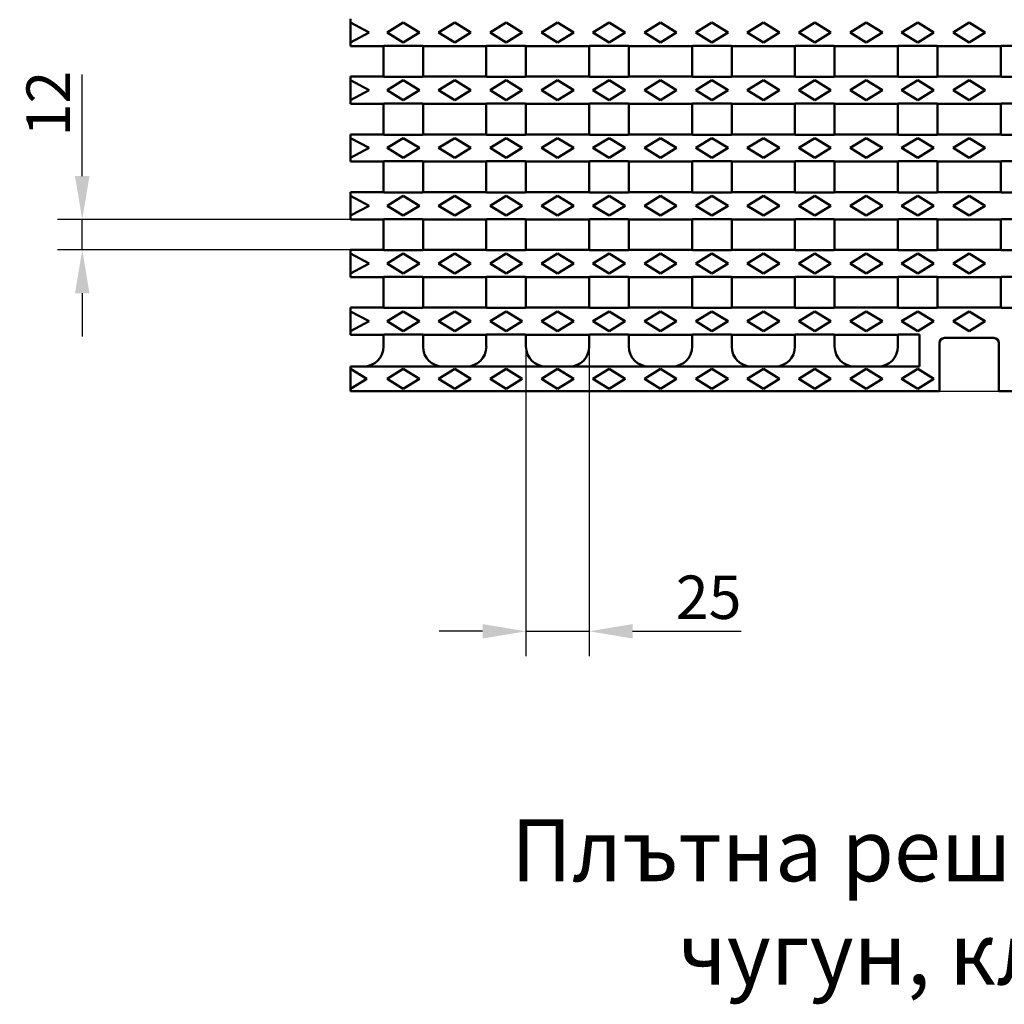
# Model space of a CAD drawing. Units: millimetres. Extents: x 99026 to 103253, y -1156 to 1814.
# Drawn here: x 102198 to 102595, y 152 to 549 of the extents above; entities that cross this region are included whole.
import ezdxf

# ---------------------------------------------------------------- set-up
doc = ezdxf.new("R2010")
doc.units = ezdxf.units.MM
doc.header["$LTSCALE"] = 2.5
doc.layers.get('Defpoints').update_dxf_attribs({"color": 10})
doc.layers.add('DUENN-18', color=10, linetype='Continuous')
doc.layers.add('SICHTBAR', color=10, linetype='Continuous', lineweight=25)
doc.styles.add('Arial', font='arial.ttf')
doc.styles.add('BEMSTIL', font='isocp3.shx', dxfattribs={"width": 0.8})
doc.dimstyles.new('BEMASS', dxfattribs={"dimtxt": 3.5, "dimasz": 3.5, "dimexe": 2, "dimexo": 0, "dimgap": 1, "dimtad": 1, "dimdec": 0, "dimtxsty": 'BEMSTIL', "dimcen": 3, "dimclrd": 256, "dimclre": 256, "dimclrt": 256, "dimadec": 0, "dimazin": 0, "dimtfac": 0.875, "dimtdec": 0, "dimtmove": 0, "dimatfit": 0, "dimfxl": 0, "dimtolj": 1, "dimlwd": 25, "dimlwe": 25, "dimarcsym": 0})

# ---------------------------------------------------------------- blocks, each defined once
blk = doc.blocks.new('*D58')
at = {"layer": 'Defpoints', "color": 0, "transparency": 16777216}
for p in [(102222.76, 468.91), (102331, 468.91), (102331, 456.61)]:
    blk.add_point(p, dxfattribs=at)
at = {"layer": 'SICHTBAR', "lineweight": 25, "transparency": 16777216}
for p, q in [((102222.76, 486.41), (102222.76, 527.35)), ((102331, 468.91), (102212.76, 468.91)), ((102222.76, 456.61), (102222.76, 468.91)), ((102331, 456.61), (102212.76, 456.61)), ((102222.76, 439.11), (102222.76, 421.61))]:
    blk.add_line(p, q, dxfattribs=at)
at = {"layer": 'SICHTBAR', "transparency": 16777216}
for points in [[(102219.84, 486.41), (102225.68, 486.41), (102222.76, 468.91)], [(102219.84, 439.11), (102225.68, 439.11), (102222.76, 456.61)]]:
    blk.add_solid(points, dxfattribs=at)
at = {"layer": 'SICHTBAR', "transparency": 16777216, "insert": (102209.01, 515.63), "char_height": 17.5, "attachment_point": 5, "rotation": 90, "style": 'BEMSTIL'}
blk.add_mtext('\\A1;12', dxfattribs=at)
blk = doc.blocks.new('*D59')
at = {"layer": 'Defpoints', "color": 0, "transparency": 16777216}
for p in [(102401.75, 417.56), (102427.25, 417.56), (102427.25, 302.72)]:
    blk.add_point(p, dxfattribs=at)
at = {"layer": 'SICHTBAR', "lineweight": 25, "transparency": 16777216}
for p, q in [((102401.75, 417.56), (102401.75, 292.72)), ((102427.25, 417.56), (102427.25, 292.72)), ((102384.25, 302.72), (102366.75, 302.72)), ((102401.75, 302.72), (102427.25, 302.72)), ((102444.75, 302.72), (102488.59, 302.72))]:
    blk.add_line(p, q, dxfattribs=at)
at = {"layer": 'SICHTBAR', "transparency": 16777216}
for points in [[(102384.25, 305.64), (102384.25, 299.81), (102401.75, 302.72)], [(102444.75, 305.64), (102444.75, 299.81), (102427.25, 302.72)]]:
    blk.add_solid(points, dxfattribs=at)
at = {"layer": 'SICHTBAR', "transparency": 16777216, "insert": (102475.42, 316.47), "char_height": 17.5, "attachment_point": 5, "style": 'BEMSTIL'}
blk.add_mtext('\\A1;25', dxfattribs=at)

msp = doc.modelspace()

# ---------------------------------------------------------------- linework, layer by layer
at = {"layer": 'DUENN-18', "linetype": 'Continuous', "lineweight": 50}
for p, q in [((102331, 548.31), (102338.5, 544.31)), ((102345.75, 544.31), (102352.25, 548.31)), ((102352.25, 548.31), (102358.75, 544.31)), ((102366.5, 544.31), (102373, 548.31)), ((102373, 548.31), (102379.5, 544.31)), ((102387.25, 544.31), (102393.75, 548.31)), ((102393.75, 548.31), (102400.25, 544.31)), ((102408, 544.31), (102414.5, 548.31)), ((102414.5, 548.31), (102421, 544.31)), ((102428.75, 544.31), (102435.25, 548.31)), ((102435.25, 548.31), (102441.75, 544.31)), ((102449.5, 544.31), (102456, 548.31)), ((102456, 548.31), (102462.5, 544.31)), ((102470.25, 544.31), (102476.75, 548.31)), ((102476.75, 548.31), (102483.25, 544.31)), ((102491, 544.31), (102497.5, 548.31)), ((102497.5, 548.31), (102504, 544.31)), ((102511.75, 544.31), (102518.25, 548.31)), ((102518.25, 548.31), (102524.75, 544.31)), ((102532.5, 544.31), (102539, 548.31)), ((102539, 548.31), (102545.5, 544.31)), ((102553.25, 544.31), (102559.75, 548.31)), ((102559.75, 548.31), (102566.25, 544.31)), ((102574, 544.31), (102580.5, 548.31)), ((102587, 544.31), (102580.5, 548.31)), ((102338.5, 544.31), (102331, 540.31)), ((102352.25, 540.31), (102345.75, 544.31)), ((102358.75, 544.31), (102352.25, 540.31)), ((102373, 540.31), (102366.5, 544.31)), ((102379.5, 544.31), (102373, 540.31)), ((102393.75, 540.31), (102387.25, 544.31)), ((102400.25, 544.31), (102393.75, 540.31)), ((102414.5, 540.31), (102408, 544.31)), ((102421, 544.31), (102414.5, 540.31)), ((102435.25, 540.31), (102428.75, 544.31)), ((102441.75, 544.31), (102435.25, 540.31)), ((102456, 540.31), (102449.5, 544.31)), ((102462.5, 544.31), (102456, 540.31)), ((102476.75, 540.31), (102470.25, 544.31)), ((102483.25, 544.31), (102476.75, 540.31)), ((102497.5, 540.31), (102491, 544.31)), ((102504, 544.31), (102497.5, 540.31)), ((102518.25, 540.31), (102511.75, 544.31)), ((102524.75, 544.31), (102518.25, 540.31)), ((102539, 540.31), (102532.5, 544.31)), ((102545.5, 544.31), (102539, 540.31)), ((102559.75, 540.31), (102553.25, 544.31)), ((102566.25, 544.31), (102559.75, 540.31)), ((102580.5, 540.31), (102574, 544.31)), ((102580.5, 540.31), (102587, 544.31)), ((102331, 525.01), (102338.5, 521.01)), ((102345.75, 521.01), (102352.25, 525.01)), ((102352.25, 525.01), (102358.75, 521.01)), ((102366.5, 521.01), (102373, 525.01)), ((102373, 525.01), (102379.5, 521.01)), ((102387.25, 521.01), (102393.75, 525.01)), ((102393.75, 525.01), (102400.25, 521.01)), ((102408, 521.01), (102414.5, 525.01)), ((102414.5, 525.01), (102421, 521.01)), ((102428.75, 521.01), (102435.25, 525.01)), ((102435.25, 525.01), (102441.75, 521.01)), ((102449.5, 521.01), (102456, 525.01)), ((102456, 525.01), (102462.5, 521.01)), ((102470.25, 521.01), (102476.75, 525.01)), ((102476.75, 525.01), (102483.25, 521.01)), ((102491, 521.01), (102497.5, 525.01)), ((102497.5, 525.01), (102504, 521.01)), ((102511.75, 521.01), (102518.25, 525.01)), ((102518.25, 525.01), (102524.75, 521.01)), ((102532.5, 521.01), (102539, 525.01)), ((102539, 525.01), (102545.5, 521.01)), ((102553.25, 521.01), (102559.75, 525.01)), ((102559.75, 525.01), (102566.25, 521.01)), ((102574, 521.01), (102580.5, 525.01)), ((102587, 521.01), (102580.5, 525.01)), ((102338.5, 521.01), (102331, 517.01)), ((102352.25, 517.01), (102345.75, 521.01)), ((102358.75, 521.01), (102352.25, 517.01)), ((102373, 517.01), (102366.5, 521.01)), ((102379.5, 521.01), (102373, 517.01)), ((102393.75, 517.01), (102387.25, 521.01)), ((102400.25, 521.01), (102393.75, 517.01)), ((102414.5, 517.01), (102408, 521.01)), ((102421, 521.01), (102414.5, 517.01)), ((102435.25, 517.01), (102428.75, 521.01)), ((102441.75, 521.01), (102435.25, 517.01)), ((102456, 517.01), (102449.5, 521.01)), ((102462.5, 521.01), (102456, 517.01)), ((102476.75, 517.01), (102470.25, 521.01)), ((102483.25, 521.01), (102476.75, 517.01)), ((102497.5, 517.01), (102491, 521.01)), ((102504, 521.01), (102497.5, 517.01)), ((102518.25, 517.01), (102511.75, 521.01)), ((102524.75, 521.01), (102518.25, 517.01)), ((102539, 517.01), (102532.5, 521.01)), ((102545.5, 521.01), (102539, 517.01)), ((102559.75, 517.01), (102553.25, 521.01)), ((102566.25, 521.01), (102559.75, 517.01)), ((102580.5, 517.01), (102574, 521.01)), ((102580.5, 517.01), (102587, 521.01)), ((102331, 501.71), (102338.5, 497.71)), ((102345.75, 497.71), (102352.25, 501.71)), ((102352.25, 501.71), (102358.75, 497.71)), ((102366.5, 497.71), (102373, 501.71)), ((102373, 501.71), (102379.5, 497.71)), ((102387.25, 497.71), (102393.75, 501.71)), ((102393.75, 501.71), (102400.25, 497.71)), ((102408, 497.71), (102414.5, 501.71)), ((102414.5, 501.71), (102421, 497.71)), ((102428.75, 497.71), (102435.25, 501.71)), ((102435.25, 501.71), (102441.75, 497.71)), ((102449.5, 497.71), (102456, 501.71)), ((102456, 501.71), (102462.5, 497.71)), ((102470.25, 497.71), (102476.75, 501.71)), ((102476.75, 501.71), (102483.25, 497.71)), ((102491, 497.71), (102497.5, 501.71)), ((102497.5, 501.71), (102504, 497.71)), ((102511.75, 497.71), (102518.25, 501.71)), ((102518.25, 501.71), (102524.75, 497.71)), ((102532.5, 497.71), (102539, 501.71)), ((102539, 501.71), (102545.5, 497.71)), ((102553.25, 497.71), (102559.75, 501.71)), ((102559.75, 501.71), (102566.25, 497.71)), ((102574, 497.71), (102580.5, 501.71)), ((102587, 497.71), (102580.5, 501.71)), ((102338.5, 497.71), (102331, 493.71)), ((102352.25, 493.71), (102345.75, 497.71)), ((102358.75, 497.71), (102352.25, 493.71)), ((102373, 493.71), (102366.5, 497.71)), ((102379.5, 497.71), (102373, 493.71)), ((102393.75, 493.71), (102387.25, 497.71)), ((102400.25, 497.71), (102393.75, 493.71)), ((102414.5, 493.71), (102408, 497.71)), ((102421, 497.71), (102414.5, 493.71)), ((102435.25, 493.71), (102428.75, 497.71)), ((102441.75, 497.71), (102435.25, 493.71)), ((102456, 493.71), (102449.5, 497.71)), ((102462.5, 497.71), (102456, 493.71)), ((102476.75, 493.71), (102470.25, 497.71)), ((102483.25, 497.71), (102476.75, 493.71)), ((102497.5, 493.71), (102491, 497.71)), ((102504, 497.71), (102497.5, 493.71)), ((102518.25, 493.71), (102511.75, 497.71)), ((102524.75, 497.71), (102518.25, 493.71)), ((102539, 493.71), (102532.5, 497.71)), ((102545.5, 497.71), (102539, 493.71)), ((102559.75, 493.71), (102553.25, 497.71)), ((102566.25, 497.71), (102559.75, 493.71)), ((102580.5, 493.71), (102574, 497.71)), ((102580.5, 493.71), (102587, 497.71)), ((102331, 478.41), (102338.5, 474.41)), ((102345.75, 474.41), (102352.25, 478.41)), ((102352.25, 478.41), (102358.75, 474.41)), ((102366.5, 474.41), (102373, 478.41)), ((102373, 478.41), (102379.5, 474.41)), ((102387.25, 474.41), (102393.75, 478.41)), ((102393.75, 478.41), (102400.25, 474.41)), ((102408, 474.41), (102414.5, 478.41)), ((102414.5, 478.41), (102421, 474.41)), ((102428.75, 474.41), (102435.25, 478.41)), ((102435.25, 478.41), (102441.75, 474.41)), ((102449.5, 474.41), (102456, 478.41)), ((102456, 478.41), (102462.5, 474.41)), ((102470.25, 474.41), (102476.75, 478.41)), ((102476.75, 478.41), (102483.25, 474.41)), ((102491, 474.41), (102497.5, 478.41)), ((102497.5, 478.41), (102504, 474.41)), ((102511.75, 474.41), (102518.25, 478.41)), ((102518.25, 478.41), (102524.75, 474.41)), ((102532.5, 474.41), (102539, 478.41)), ((102539, 478.41), (102545.5, 474.41)), ((102553.25, 474.41), (102559.75, 478.41)), ((102559.75, 478.41), (102566.25, 474.41)), ((102574, 474.41), (102580.5, 478.41)), ((102587, 474.41), (102580.5, 478.41)), ((102338.5, 474.41), (102331, 470.41)), ((102352.25, 470.41), (102345.75, 474.41)), ((102358.75, 474.41), (102352.25, 470.41)), ((102373, 470.41), (102366.5, 474.41)), ((102379.5, 474.41), (102373, 470.41)), ((102393.75, 470.41), (102387.25, 474.41)), ((102400.25, 474.41), (102393.75, 470.41)), ((102414.5, 470.41), (102408, 474.41)), ((102421, 474.41), (102414.5, 470.41)), ((102435.25, 470.41), (102428.75, 474.41)), ((102441.75, 474.41), (102435.25, 470.41)), ((102456, 470.41), (102449.5, 474.41)), ((102462.5, 474.41), (102456, 470.41)), ((102476.75, 470.41), (102470.25, 474.41)), ((102483.25, 474.41), (102476.75, 470.41)), ((102497.5, 470.41), (102491, 474.41)), ((102504, 474.41), (102497.5, 470.41)), ((102518.25, 470.41), (102511.75, 474.41)), ((102524.75, 474.41), (102518.25, 470.41)), ((102539, 470.41), (102532.5, 474.41)), ((102545.5, 474.41), (102539, 470.41)), ((102559.75, 470.41), (102553.25, 474.41)), ((102566.25, 474.41), (102559.75, 470.41)), ((102580.5, 470.41), (102574, 474.41)), ((102580.5, 470.41), (102587, 474.41)), ((102331, 455.11), (102338.5, 451.11)), ((102345.75, 451.11), (102352.25, 455.11)), ((102352.25, 455.11), (102358.75, 451.11)), ((102366.5, 451.11), (102373, 455.11)), ((102373, 455.11), (102379.5, 451.11)), ((102387.25, 451.11), (102393.75, 455.11)), ((102393.75, 455.11), (102400.25, 451.11)), ((102408, 451.11), (102414.5, 455.11)), ((102414.5, 455.11), (102421, 451.11)), ((102428.75, 451.11), (102435.25, 455.11)), ((102435.25, 455.11), (102441.75, 451.11)), ((102449.5, 451.11), (102456, 455.11)), ((102456, 455.11), (102462.5, 451.11)), ((102470.25, 451.11), (102476.75, 455.11)), ((102476.75, 455.11), (102483.25, 451.11)), ((102491, 451.11), (102497.5, 455.11)), ((102497.5, 455.11), (102504, 451.11)), ((102511.75, 451.11), (102518.25, 455.11)), ((102518.25, 455.11), (102524.75, 451.11)), ((102532.5, 451.11), (102539, 455.11)), ((102539, 455.11), (102545.5, 451.11)), ((102553.25, 451.11), (102559.75, 455.11)), ((102559.75, 455.11), (102566.25, 451.11)), ((102574, 451.11), (102580.5, 455.11)), ((102587, 451.11), (102580.5, 455.11)), ((102338.5, 451.11), (102331, 447.11)), ((102352.25, 447.11), (102345.75, 451.11)), ((102358.75, 451.11), (102352.25, 447.11)), ((102373, 447.11), (102366.5, 451.11)), ((102379.5, 451.11), (102373, 447.11)), ((102393.75, 447.11), (102387.25, 451.11)), ((102400.25, 451.11), (102393.75, 447.11)), ((102414.5, 447.11), (102408, 451.11)), ((102421, 451.11), (102414.5, 447.11)), ((102435.25, 447.11), (102428.75, 451.11)), ((102441.75, 451.11), (102435.25, 447.11)), ((102456, 447.11), (102449.5, 451.11)), ((102462.5, 451.11), (102456, 447.11)), ((102476.75, 447.11), (102470.25, 451.11)), ((102483.25, 451.11), (102476.75, 447.11)), ((102497.5, 447.11), (102491, 451.11)), ((102504, 451.11), (102497.5, 447.11)), ((102518.25, 447.11), (102511.75, 451.11)), ((102524.75, 451.11), (102518.25, 447.11)), ((102539, 447.11), (102532.5, 451.11)), ((102545.5, 451.11), (102539, 447.11)), ((102559.75, 447.11), (102553.25, 451.11)), ((102566.25, 451.11), (102559.75, 447.11)), ((102580.5, 447.11), (102574, 451.11)), ((102580.5, 447.11), (102587, 451.11)), ((102331, 431.81), (102338.5, 427.81)), ((102345.75, 427.81), (102352.25, 431.81)), ((102352.25, 431.81), (102358.75, 427.81)), ((102366.5, 427.81), (102373, 431.81)), ((102373, 431.81), (102379.5, 427.81)), ((102387.25, 427.81), (102393.75, 431.81)), ((102393.75, 431.81), (102400.25, 427.81)), ((102408, 427.81), (102414.5, 431.81)), ((102414.5, 431.81), (102421, 427.81)), ((102428.75, 427.81), (102435.25, 431.81)), ((102435.25, 431.81), (102441.75, 427.81)), ((102449.5, 427.81), (102456, 431.81)), ((102456, 431.81), (102462.5, 427.81)), ((102470.25, 427.81), (102476.75, 431.81)), ((102476.75, 431.81), (102483.25, 427.81)), ((102491, 427.81), (102497.5, 431.81)), ((102497.5, 431.81), (102504, 427.81)), ((102511.75, 427.81), (102518.25, 431.81)), ((102518.25, 431.81), (102524.75, 427.81)), ((102532.5, 427.81), (102539, 431.81)), ((102539, 431.81), (102545.5, 427.81)), ((102553.25, 427.81), (102559.75, 431.81)), ((102559.75, 431.81), (102566.25, 427.81)), ((102574, 427.81), (102580.5, 431.81)), ((102587, 427.81), (102580.5, 431.81)), ((102338.5, 427.81), (102331, 423.81)), ((102352.25, 423.81), (102345.75, 427.81)), ((102358.75, 427.81), (102352.25, 423.81)), ((102373, 423.81), (102366.5, 427.81)), ((102379.5, 427.81), (102373, 423.81)), ((102393.75, 423.81), (102387.25, 427.81)), ((102400.25, 427.81), (102393.75, 423.81)), ((102414.5, 423.81), (102408, 427.81)), ((102421, 427.81), (102414.5, 423.81)), ((102435.25, 423.81), (102428.75, 427.81)), ((102441.75, 427.81), (102435.25, 423.81)), ((102456, 423.81), (102449.5, 427.81)), ((102462.5, 427.81), (102456, 423.81)), ((102476.75, 423.81), (102470.25, 427.81)), ((102483.25, 427.81), (102476.75, 423.81)), ((102497.5, 423.81), (102491, 427.81)), ((102504, 427.81), (102497.5, 423.81)), ((102518.25, 423.81), (102511.75, 427.81)), ((102524.75, 427.81), (102518.25, 423.81)), ((102539, 423.81), (102532.5, 427.81)), ((102545.5, 427.81), (102539, 423.81)), ((102559.75, 423.81), (102553.25, 427.81)), ((102566.25, 427.81), (102559.75, 423.81)), ((102580.5, 423.81), (102574, 427.81)), ((102580.5, 423.81), (102587, 427.81)), ((102331, 408.56), (102337.5, 404.56)), ((102345.75, 404.56), (102352.25, 408.56)), ((102352.25, 408.56), (102358.75, 404.56)), ((102366.5, 404.56), (102373, 408.56)), ((102373, 408.56), (102379.5, 404.56)), ((102387.25, 404.56), (102393.75, 408.56)), ((102393.75, 408.56), (102400.25, 404.56)), ((102408, 404.56), (102414.5, 408.56)), ((102414.5, 408.56), (102421, 404.56)), ((102428.75, 404.56), (102435.25, 408.56)), ((102435.25, 408.56), (102441.75, 404.56)), ((102449.5, 404.56), (102456, 408.56)), ((102456, 408.56), (102462.5, 404.56)), ((102470.25, 404.56), (102476.75, 408.56)), ((102476.75, 408.56), (102483.25, 404.56)), ((102491, 404.56), (102497.5, 408.56)), ((102497.5, 408.56), (102504, 404.56)), ((102511.75, 404.56), (102518.25, 408.56)), ((102518.25, 408.56), (102524.75, 404.56)), ((102532.5, 404.56), (102539, 408.56)), ((102539, 408.56), (102545.5, 404.56)), ((102553.25, 404.56), (102559.75, 408.56)), ((102559.75, 408.56), (102566.25, 404.56)), ((102337.5, 404.56), (102331, 400.56)), ((102352.25, 400.56), (102345.75, 404.56)), ((102358.75, 404.56), (102352.25, 400.56)), ((102373, 400.56), (102366.5, 404.56)), ((102379.5, 404.56), (102373, 400.56)), ((102393.75, 400.56), (102387.25, 404.56)), ((102400.25, 404.56), (102393.75, 400.56)), ((102414.5, 400.56), (102408, 404.56)), ((102421, 404.56), (102414.5, 400.56)), ((102435.25, 400.56), (102428.75, 404.56)), ((102441.75, 404.56), (102435.25, 400.56)), ((102456, 400.56), (102449.5, 404.56)), ((102462.5, 404.56), (102456, 400.56)), ((102476.75, 400.56), (102470.25, 404.56)), ((102483.25, 404.56), (102476.75, 400.56)), ((102497.5, 400.56), (102491, 404.56)), ((102504, 404.56), (102497.5, 400.56)), ((102518.25, 400.56), (102511.75, 404.56)), ((102524.75, 404.56), (102518.25, 400.56)), ((102539, 400.56), (102532.5, 404.56)), ((102545.5, 404.56), (102539, 400.56)), ((102559.75, 400.56), (102553.25, 404.56)), ((102566.25, 404.56), (102559.75, 400.56))]:
    msp.add_line(p, q, dxfattribs=at).dxf.unprotected_set("ltscale", 0)
at = {"layer": 'SICHTBAR', "linetype": 'Continuous', "lineweight": 50}
for p, q in [((102331, 549.47), (102331, 549.81)), ((102331, 548.31), (102331, 549.47)), ((102331, 540.31), (102331, 548.31)), ((102331, 539.15), (102331, 540.31)), ((102331, 538.81), (102331, 539.15)), ((102331, 538.81), (102344.25, 538.81)), ((102344.39, 538.94), (102344.25, 538.81)), ((102344.25, 526.51), (102344.25, 538.81)), ((102360.12, 538.94), (102344.39, 538.94)), ((102360.25, 538.81), (102360.12, 538.94)), ((102360.25, 538.81), (102360.25, 526.51)), ((102360.25, 538.81), (102385.75, 538.81)), ((102385.89, 538.94), (102385.75, 538.81)), ((102385.75, 526.51), (102385.75, 538.81)), ((102401.62, 538.94), (102385.89, 538.94)), ((102401.75, 538.81), (102401.62, 538.94)), ((102401.75, 538.81), (102401.75, 526.51)), ((102401.75, 538.81), (102427.25, 538.81)), ((102427.39, 538.94), (102427.25, 538.81)), ((102427.25, 526.51), (102427.25, 538.81)), ((102443.12, 538.94), (102427.39, 538.94)), ((102443.25, 538.81), (102443.12, 538.94)), ((102443.25, 538.81), (102443.25, 526.51)), ((102443.25, 538.81), (102468.75, 538.81)), ((102468.89, 538.94), (102468.75, 538.81)), ((102468.75, 526.51), (102468.75, 538.81)), ((102484.62, 538.94), (102468.89, 538.94)), ((102484.75, 538.81), (102484.62, 538.94)), ((102484.75, 538.81), (102484.75, 526.51)), ((102484.75, 538.81), (102510.25, 538.81)), ((102510.39, 538.94), (102510.25, 538.81)), ((102510.25, 526.51), (102510.25, 538.81)), ((102526.12, 538.94), (102510.39, 538.94)), ((102526.25, 538.81), (102526.12, 538.94)), ((102526.25, 538.81), (102526.25, 526.51)), ((102526.25, 538.81), (102551.75, 538.81)), ((102551.89, 538.94), (102551.75, 538.81)), ((102551.75, 526.51), (102551.75, 538.81)), ((102567.62, 538.94), (102551.89, 538.94)), ((102567.75, 538.81), (102567.62, 538.94)), ((102567.75, 538.81), (102567.75, 526.51)), ((102567.75, 538.81), (102580.5, 538.81)), ((102593.25, 538.81), (102580.5, 538.81)), ((102593.25, 538.81), (102593.39, 538.94)), ((102593.25, 538.81), (102593.25, 526.51)), ((102593.39, 538.94), (102609.12, 538.94)), ((102331, 526.17), (102331, 526.51)), ((102331, 526.51), (102344.25, 526.51)), ((102331, 525.01), (102331, 526.17)), ((102331, 517.01), (102331, 525.01)), ((102344.25, 526.51), (102344.39, 526.38)), ((102344.39, 526.38), (102360.12, 526.38)), ((102360.12, 526.38), (102360.25, 526.51)), ((102360.25, 526.51), (102385.75, 526.51)), ((102385.75, 526.51), (102385.89, 526.38)), ((102385.89, 526.38), (102401.62, 526.38)), ((102401.62, 526.38), (102401.75, 526.51)), ((102401.75, 526.51), (102427.25, 526.51)), ((102427.25, 526.51), (102427.39, 526.38)), ((102427.39, 526.38), (102443.12, 526.38)), ((102443.12, 526.38), (102443.25, 526.51)), ((102443.25, 526.51), (102468.75, 526.51)), ((102468.75, 526.51), (102468.89, 526.38)), ((102468.89, 526.38), (102484.62, 526.38)), ((102484.62, 526.38), (102484.75, 526.51)), ((102484.75, 526.51), (102510.25, 526.51)), ((102510.25, 526.51), (102510.39, 526.38)), ((102510.39, 526.38), (102526.12, 526.38)), ((102526.12, 526.38), (102526.25, 526.51)), ((102526.25, 526.51), (102551.75, 526.51)), ((102551.75, 526.51), (102551.89, 526.38)), ((102551.89, 526.38), (102567.62, 526.38)), ((102567.62, 526.38), (102567.75, 526.51)), ((102567.75, 526.51), (102580.5, 526.51)), ((102593.25, 526.51), (102580.5, 526.51)), ((102593.39, 526.38), (102593.25, 526.51)), ((102609.12, 526.38), (102593.39, 526.38)), ((102331, 515.85), (102331, 517.01)), ((102331, 515.51), (102331, 515.85)), ((102331, 515.51), (102344.25, 515.51)), ((102344.39, 515.64), (102344.25, 515.51)), ((102344.25, 503.21), (102344.25, 515.51)), ((102360.12, 515.64), (102344.39, 515.64)), ((102360.25, 515.51), (102360.12, 515.64)), ((102360.25, 515.51), (102360.25, 503.21)), ((102360.25, 515.51), (102385.75, 515.51)), ((102385.89, 515.64), (102385.75, 515.51)), ((102385.75, 503.21), (102385.75, 515.51)), ((102401.62, 515.64), (102385.89, 515.64)), ((102401.75, 515.51), (102401.62, 515.64)), ((102401.75, 515.51), (102401.75, 503.21)), ((102401.75, 515.51), (102427.25, 515.51)), ((102427.39, 515.64), (102427.25, 515.51)), ((102427.25, 503.21), (102427.25, 515.51)), ((102443.12, 515.64), (102427.39, 515.64)), ((102443.25, 515.51), (102443.12, 515.64)), ((102443.25, 515.51), (102443.25, 503.21)), ((102443.25, 515.51), (102468.75, 515.51)), ((102468.89, 515.64), (102468.75, 515.51)), ((102468.75, 503.21), (102468.75, 515.51)), ((102484.62, 515.64), (102468.89, 515.64)), ((102484.75, 515.51), (102484.62, 515.64)), ((102484.75, 515.51), (102484.75, 503.21)), ((102484.75, 515.51), (102510.25, 515.51)), ((102510.39, 515.64), (102510.25, 515.51)), ((102510.25, 503.21), (102510.25, 515.51)), ((102526.12, 515.64), (102510.39, 515.64)), ((102526.25, 515.51), (102526.12, 515.64)), ((102526.25, 515.51), (102526.25, 503.21)), ((102526.25, 515.51), (102551.75, 515.51)), ((102551.89, 515.64), (102551.75, 515.51)), ((102551.75, 503.21), (102551.75, 515.51)), ((102567.62, 515.64), (102551.89, 515.64)), ((102567.75, 515.51), (102567.62, 515.64)), ((102567.75, 515.51), (102567.75, 503.21)), ((102567.75, 515.51), (102580.5, 515.51)), ((102593.25, 515.51), (102580.5, 515.51)), ((102593.25, 515.51), (102593.39, 515.64)), ((102593.25, 515.51), (102593.25, 503.21)), ((102593.39, 515.64), (102609.12, 515.64)), ((102331, 502.87), (102331, 503.21)), ((102331, 503.21), (102344.25, 503.21)), ((102331, 501.71), (102331, 502.87)), ((102331, 493.71), (102331, 501.71)), ((102344.25, 503.21), (102344.39, 503.08)), ((102344.39, 503.08), (102360.12, 503.08)), ((102360.12, 503.08), (102360.25, 503.21)), ((102360.25, 503.21), (102385.75, 503.21)), ((102385.75, 503.21), (102385.89, 503.08)), ((102385.89, 503.08), (102401.62, 503.08)), ((102401.62, 503.08), (102401.75, 503.21)), ((102401.75, 503.21), (102427.25, 503.21)), ((102427.25, 503.21), (102427.39, 503.08)), ((102427.39, 503.08), (102443.12, 503.08)), ((102443.12, 503.08), (102443.25, 503.21)), ((102443.25, 503.21), (102468.75, 503.21)), ((102468.75, 503.21), (102468.89, 503.08)), ((102468.89, 503.08), (102484.62, 503.08)), ((102484.62, 503.08), (102484.75, 503.21)), ((102484.75, 503.21), (102510.25, 503.21)), ((102510.25, 503.21), (102510.39, 503.08)), ((102510.39, 503.08), (102526.12, 503.08)), ((102526.12, 503.08), (102526.25, 503.21)), ((102526.25, 503.21), (102551.75, 503.21)), ((102551.75, 503.21), (102551.89, 503.08)), ((102551.89, 503.08), (102567.62, 503.08)), ((102567.62, 503.08), (102567.75, 503.21)), ((102567.75, 503.21), (102580.5, 503.21)), ((102593.25, 503.21), (102580.5, 503.21)), ((102593.39, 503.08), (102593.25, 503.21)), ((102609.12, 503.08), (102593.39, 503.08)), ((102331, 492.55), (102331, 493.71)), ((102331, 492.21), (102331, 492.55)), ((102331, 492.21), (102344.25, 492.21)), ((102344.39, 492.34), (102344.25, 492.21)), ((102344.25, 479.91), (102344.25, 492.21)), ((102360.12, 492.34), (102344.39, 492.34)), ((102360.25, 492.21), (102360.12, 492.34)), ((102360.25, 492.21), (102360.25, 479.91)), ((102360.25, 492.21), (102385.75, 492.21)), ((102385.89, 492.34), (102385.75, 492.21)), ((102385.75, 479.91), (102385.75, 492.21)), ((102401.62, 492.34), (102385.89, 492.34)), ((102401.75, 492.21), (102401.62, 492.34)), ((102401.75, 492.21), (102401.75, 479.91)), ((102401.75, 492.21), (102427.25, 492.21)), ((102427.39, 492.34), (102427.25, 492.21)), ((102427.25, 479.91), (102427.25, 492.21)), ((102443.12, 492.34), (102427.39, 492.34)), ((102443.25, 492.21), (102443.12, 492.34)), ((102443.25, 492.21), (102443.25, 479.91)), ((102443.25, 492.21), (102468.75, 492.21)), ((102468.89, 492.34), (102468.75, 492.21)), ((102468.75, 479.91), (102468.75, 492.21)), ((102484.62, 492.34), (102468.89, 492.34)), ((102484.75, 492.21), (102484.62, 492.34)), ((102484.75, 492.21), (102484.75, 479.91)), ((102484.75, 492.21), (102510.25, 492.21)), ((102510.39, 492.34), (102510.25, 492.21)), ((102510.25, 479.91), (102510.25, 492.21)), ((102526.12, 492.34), (102510.39, 492.34)), ((102526.25, 492.21), (102526.12, 492.34)), ((102526.25, 492.21), (102526.25, 479.91)), ((102526.25, 492.21), (102551.75, 492.21)), ((102551.89, 492.34), (102551.75, 492.21)), ((102551.75, 479.91), (102551.75, 492.21)), ((102567.62, 492.34), (102551.89, 492.34)), ((102567.75, 492.21), (102567.62, 492.34)), ((102567.75, 492.21), (102567.75, 479.91)), ((102567.75, 492.21), (102580.5, 492.21)), ((102593.25, 492.21), (102580.5, 492.21)), ((102593.25, 492.21), (102593.39, 492.34)), ((102593.25, 492.21), (102593.25, 479.91)), ((102593.39, 492.34), (102609.12, 492.34)), ((102331, 479.57), (102331, 479.91)), ((102331, 479.91), (102344.25, 479.91)), ((102331, 478.41), (102331, 479.57)), ((102331, 470.41), (102331, 478.41)), ((102344.25, 479.91), (102344.39, 479.78)), ((102344.39, 479.78), (102360.12, 479.78)), ((102360.12, 479.78), (102360.25, 479.91)), ((102360.25, 479.91), (102385.75, 479.91)), ((102385.75, 479.91), (102385.89, 479.78)), ((102385.89, 479.78), (102401.62, 479.78)), ((102401.62, 479.78), (102401.75, 479.91)), ((102401.75, 479.91), (102427.25, 479.91)), ((102427.25, 479.91), (102427.39, 479.78)), ((102427.39, 479.78), (102443.12, 479.78)), ((102443.12, 479.78), (102443.25, 479.91)), ((102443.25, 479.91), (102468.75, 479.91)), ((102468.75, 479.91), (102468.89, 479.78)), ((102468.89, 479.78), (102484.62, 479.78)), ((102484.62, 479.78), (102484.75, 479.91)), ((102484.75, 479.91), (102510.25, 479.91)), ((102510.25, 479.91), (102510.39, 479.78)), ((102510.39, 479.78), (102526.12, 479.78)), ((102526.12, 479.78), (102526.25, 479.91)), ((102526.25, 479.91), (102551.75, 479.91)), ((102551.75, 479.91), (102551.89, 479.78)), ((102551.89, 479.78), (102567.62, 479.78)), ((102567.62, 479.78), (102567.75, 479.91)), ((102567.75, 479.91), (102580.5, 479.91)), ((102593.25, 479.91), (102580.5, 479.91)), ((102593.39, 479.78), (102593.25, 479.91)), ((102609.12, 479.78), (102593.39, 479.78)), ((102331, 469.25), (102331, 470.41)), ((102331, 468.91), (102331, 469.25)), ((102331, 468.91), (102344.25, 468.91)), ((102344.39, 469.04), (102344.25, 468.91)), ((102344.25, 456.61), (102344.25, 468.91)), ((102360.12, 469.04), (102344.39, 469.04)), ((102360.25, 468.91), (102360.12, 469.04)), ((102360.25, 468.91), (102360.25, 456.61)), ((102360.25, 468.91), (102385.75, 468.91)), ((102385.89, 469.04), (102385.75, 468.91)), ((102385.75, 456.61), (102385.75, 468.91)), ((102401.62, 469.04), (102385.89, 469.04)), ((102401.75, 468.91), (102401.62, 469.04)), ((102401.75, 468.91), (102401.75, 456.61)), ((102401.75, 468.91), (102427.25, 468.91)), ((102427.39, 469.04), (102427.25, 468.91)), ((102427.25, 456.61), (102427.25, 468.91)), ((102443.12, 469.04), (102427.39, 469.04)), ((102443.25, 468.91), (102443.12, 469.04)), ((102443.25, 468.91), (102443.25, 456.61)), ((102443.25, 468.91), (102468.75, 468.91)), ((102468.89, 469.04), (102468.75, 468.91)), ((102468.75, 456.61), (102468.75, 468.91)), ((102484.62, 469.04), (102468.89, 469.04)), ((102484.75, 468.91), (102484.62, 469.04)), ((102484.75, 468.91), (102484.75, 456.61)), ((102484.75, 468.91), (102510.25, 468.91)), ((102510.39, 469.04), (102510.25, 468.91)), ((102510.25, 456.61), (102510.25, 468.91)), ((102526.12, 469.04), (102510.39, 469.04)), ((102526.25, 468.91), (102526.12, 469.04)), ((102526.25, 468.91), (102526.25, 456.61)), ((102526.25, 468.91), (102551.75, 468.91)), ((102551.89, 469.04), (102551.75, 468.91)), ((102551.75, 456.61), (102551.75, 468.91)), ((102567.62, 469.04), (102551.89, 469.04)), ((102567.75, 468.91), (102567.62, 469.04)), ((102567.75, 468.91), (102567.75, 456.61)), ((102567.75, 468.91), (102580.5, 468.91)), ((102593.25, 468.91), (102580.5, 468.91)), ((102593.25, 468.91), (102593.39, 469.04)), ((102593.25, 468.91), (102593.25, 456.61)), ((102593.39, 469.04), (102609.12, 469.04)), ((102331, 456.27), (102331, 456.61)), ((102331, 456.61), (102344.25, 456.61)), ((102331, 455.11), (102331, 456.27)), ((102331, 447.11), (102331, 455.11)), ((102344.25, 456.61), (102344.39, 456.48)), ((102344.39, 456.48), (102360.12, 456.48)), ((102360.12, 456.48), (102360.25, 456.61)), ((102360.25, 456.61), (102385.75, 456.61)), ((102385.75, 456.61), (102385.89, 456.48)), ((102385.89, 456.48), (102401.62, 456.48)), ((102401.62, 456.48), (102401.75, 456.61)), ((102401.75, 456.61), (102427.25, 456.61)), ((102427.25, 456.61), (102427.39, 456.48)), ((102427.39, 456.48), (102443.12, 456.48)), ((102443.12, 456.48), (102443.25, 456.61)), ((102443.25, 456.61), (102468.75, 456.61)), ((102468.75, 456.61), (102468.89, 456.48)), ((102468.89, 456.48), (102484.62, 456.48)), ((102484.62, 456.48), (102484.75, 456.61)), ((102484.75, 456.61), (102510.25, 456.61)), ((102510.25, 456.61), (102510.39, 456.48)), ((102510.39, 456.48), (102526.12, 456.48)), ((102526.12, 456.48), (102526.25, 456.61)), ((102526.25, 456.61), (102551.75, 456.61)), ((102551.75, 456.61), (102551.89, 456.48)), ((102551.89, 456.48), (102567.62, 456.48)), ((102567.62, 456.48), (102567.75, 456.61)), ((102567.75, 456.61), (102580.5, 456.61)), ((102593.25, 456.61), (102580.5, 456.61)), ((102593.39, 456.48), (102593.25, 456.61)), ((102609.12, 456.48), (102593.39, 456.48)), ((102331, 445.95), (102331, 447.11)), ((102331, 445.61), (102331, 445.95)), ((102331, 445.61), (102344.25, 445.61)), ((102344.39, 445.74), (102344.25, 445.61)), ((102344.25, 433.31), (102344.25, 445.61)), ((102360.12, 445.74), (102344.39, 445.74)), ((102360.25, 445.61), (102360.12, 445.74)), ((102360.25, 445.61), (102360.25, 433.31)), ((102360.25, 445.61), (102385.75, 445.61)), ((102385.89, 445.74), (102385.75, 445.61)), ((102385.75, 433.31), (102385.75, 445.61)), ((102401.62, 445.74), (102385.89, 445.74)), ((102401.75, 445.61), (102401.62, 445.74)), ((102401.75, 445.61), (102401.75, 433.31)), ((102401.75, 445.61), (102427.25, 445.61)), ((102427.39, 445.74), (102427.25, 445.61)), ((102427.25, 433.31), (102427.25, 445.61)), ((102443.12, 445.74), (102427.39, 445.74)), ((102443.25, 445.61), (102443.12, 445.74)), ((102443.25, 445.61), (102443.25, 433.31)), ((102443.25, 445.61), (102468.75, 445.61)), ((102468.89, 445.74), (102468.75, 445.61)), ((102468.75, 433.31), (102468.75, 445.61)), ((102484.62, 445.74), (102468.89, 445.74)), ((102484.75, 445.61), (102484.62, 445.74)), ((102484.75, 445.61), (102484.75, 433.31)), ((102484.75, 445.61), (102510.25, 445.61)), ((102510.39, 445.74), (102510.25, 445.61)), ((102510.25, 433.31), (102510.25, 445.61)), ((102526.12, 445.74), (102510.39, 445.74)), ((102526.25, 445.61), (102526.12, 445.74)), ((102526.25, 445.61), (102526.25, 433.31)), ((102526.25, 445.61), (102551.75, 445.61)), ((102551.89, 445.74), (102551.75, 445.61)), ((102551.75, 433.31), (102551.75, 445.61)), ((102567.62, 445.74), (102551.89, 445.74)), ((102567.75, 445.61), (102567.62, 445.74)), ((102567.75, 445.61), (102567.75, 433.31)), ((102567.75, 445.61), (102580.5, 445.61)), ((102593.25, 445.61), (102580.5, 445.61)), ((102593.25, 445.61), (102593.39, 445.74)), ((102593.25, 445.61), (102593.25, 433.31)), ((102593.39, 445.74), (102609.12, 445.74)), ((102331, 432.97), (102331, 433.31)), ((102331, 433.31), (102344.25, 433.31)), ((102344.25, 433.31), (102344.39, 433.18)), ((102344.39, 433.18), (102360.12, 433.18)), ((102360.12, 433.18), (102360.25, 433.31)), ((102360.25, 433.31), (102385.75, 433.31)), ((102385.75, 433.31), (102385.89, 433.18)), ((102385.89, 433.18), (102401.62, 433.18)), ((102401.62, 433.18), (102401.75, 433.31)), ((102401.75, 433.31), (102427.25, 433.31)), ((102427.25, 433.31), (102427.39, 433.18)), ((102427.39, 433.18), (102443.12, 433.18)), ((102443.12, 433.18), (102443.25, 433.31)), ((102443.25, 433.31), (102468.75, 433.31)), ((102468.75, 433.31), (102468.89, 433.18)), ((102468.89, 433.18), (102484.62, 433.18)), ((102484.62, 433.18), (102484.75, 433.31)), ((102484.75, 433.31), (102510.25, 433.31)), ((102510.25, 433.31), (102510.39, 433.18)), ((102510.39, 433.18), (102526.12, 433.18)), ((102526.12, 433.18), (102526.25, 433.31)), ((102526.25, 433.31), (102551.75, 433.31)), ((102551.75, 433.31), (102551.89, 433.18)), ((102551.89, 433.18), (102567.62, 433.18)), ((102567.62, 433.18), (102567.75, 433.31)), ((102567.75, 433.31), (102580.5, 433.31)), ((102593.25, 433.31), (102580.5, 433.31)), ((102593.39, 433.18), (102593.25, 433.31)), ((102609.12, 433.18), (102593.39, 433.18)), ((102331, 431.81), (102331, 432.97)), ((102331, 423.81), (102331, 431.81)), ((102331, 422.65), (102331, 423.81)), ((102331, 422.31), (102331, 422.65)), ((102331, 422.31), (102344.25, 422.31)), ((102344.39, 422.44), (102344.25, 422.31)), ((102344.25, 417.56), (102344.25, 422.31)), ((102360.12, 422.44), (102344.39, 422.44)), ((102360.25, 422.31), (102360.12, 422.44)), ((102360.25, 422.31), (102360.25, 417.56)), ((102360.25, 422.31), (102385.75, 422.31)), ((102385.89, 422.44), (102385.75, 422.31)), ((102385.75, 417.56), (102385.75, 422.31)), ((102401.62, 422.44), (102385.89, 422.44)), ((102401.75, 422.31), (102401.62, 422.44)), ((102401.75, 422.31), (102401.75, 417.56)), ((102401.75, 422.31), (102427.25, 422.31)), ((102427.39, 422.44), (102427.25, 422.31)), ((102427.25, 417.56), (102427.25, 422.31)), ((102443.12, 422.44), (102427.39, 422.44)), ((102443.25, 422.31), (102443.12, 422.44)), ((102443.25, 422.31), (102443.25, 417.56)), ((102443.25, 422.31), (102468.75, 422.31)), ((102468.89, 422.44), (102468.75, 422.31)), ((102468.75, 417.56), (102468.75, 422.31)), ((102484.62, 422.44), (102468.89, 422.44)), ((102484.75, 422.31), (102484.62, 422.44)), ((102484.75, 422.31), (102484.75, 417.56)), ((102484.75, 422.31), (102510.25, 422.31)), ((102510.39, 422.44), (102510.25, 422.31)), ((102510.25, 417.56), (102510.25, 422.31)), ((102526.12, 422.44), (102510.39, 422.44)), ((102526.25, 422.31), (102526.12, 422.44)), ((102526.25, 422.31), (102526.25, 417.56)), ((102526.25, 422.31), (102551.75, 422.31)), ((102551.89, 422.44), (102551.75, 422.31)), ((102551.75, 417.56), (102551.75, 422.31)), ((102560.5, 422.44), (102551.89, 422.44)), ((102560.5, 422.44), (102560.5, 409.56)), ((102568.5, 399.56), (102568.5, 419.06)), ((102570.5, 421.06), (102580.5, 421.06)), ((102590.5, 421.06), (102580.5, 421.06)), ((102592.5, 399.56), (102592.5, 419.06)), ((102331, 409.56), (102331, 408.56)), ((102560.5, 409.56), (102331, 409.56)), ((102331, 400.56), (102331, 408.56)), ((102331, 400.56), (102331, 399.56)), ((102568.5, 399.56), (102331, 399.56)), ((102592.5, 399.56), (102830, 399.56))]:
    msp.add_line(p, q, dxfattribs=at).dxf.unprotected_set("ltscale", 0)
at = {"layer": 'SICHTBAR'}
msp.add_line((102568.5, 399.56), (102592.5, 399.56), dxfattribs=at)
at = {"layer": 'SICHTBAR', "linetype": 'Continuous', "lineweight": 50}
for centre, start, end in [((102570.5, 419.06), 90, 180), ((102590.5, 419.06), 0, 90)]:
    msp.add_arc(centre, 2, start, end, dxfattribs=at).dxf.unprotected_set("ltscale", 0)
for centre, major_axis, start_param, end_param in [((102336.24, 417.56), (8.02, 0), 4.712389, 6.283185), ((102368.27, 417.56), (-8.02, 0), 0, 1.570796), ((102377.74, 417.56), (8.02, 0), 4.712389, 6.283185), ((102409.77, 417.56), (-8.02, 0), 0, 1.570796), ((102419.24, 417.56), (8.02, 0), 4.712389, 6.283185), ((102451.27, 417.56), (-8.02, 0), 0, 1.570796), ((102460.74, 417.56), (8.02, 0), 4.712389, 6.283185), ((102492.77, 417.56), (-8.02, 0), 0, 1.570796), ((102502.24, 417.56), (8.02, 0), 4.712389, 6.283185), ((102534.27, 417.56), (-8.02, 0), 0, 1.570796), ((102543.74, 417.56), (8.02, 0), 4.712389, 6.283185)]:
    msp.add_ellipse(centre, major_axis=major_axis, ratio=0.997662, start_param=start_param, end_param=end_param, dxfattribs=at).dxf.unprotected_set("ltscale", 0)

# ---------------------------------------------------------------- texts
at = {"layer": 'SICHTBAR', "insert": (102598.01, 193.56), "char_height": 30, "width": 1257.2781, "attachment_point": 5, "style": 'Arial'}
msp.add_mtext('{\\H0.83333x;Плътна решетка (капак)\\Pчугун, клас E600}', dxfattribs=at)

# ---------------------------------------------------------------- dimensions: what is measured, and where the dimension line sits
at = {"layer": 'SICHTBAR'}
dim = msp.add_linear_dim(base=(102222.76, 468.91), p1=(102331, 456.61), p2=(102331, 468.91), angle=90, text='12', dimstyle='BEMASS', override={"dimscale": 5, "dimexe": 2, "dimgap": 1, "dimtmove": 0, "dimatfit": 0}, dxfattribs=at)
dim.commit()
dim.dimension.update_dxf_attribs({"geometry": '*D58', "text_midpoint": (102209.01, 515.63)})
dim = msp.add_linear_dim(base=(102427.25, 302.72), p1=(102401.75, 417.56), p2=(102427.25, 417.56), text='25', dimstyle='BEMASS', override={"dimscale": 5, "dimexe": 2, "dimgap": 1, "dimtmove": 0, "dimatfit": 0}, dxfattribs=at)
dim.commit()
dim.dimension.update_dxf_attribs({"geometry": '*D59', "text_midpoint": (102475.42, 316.47)})

doc.saveas('drawing.dxf')
